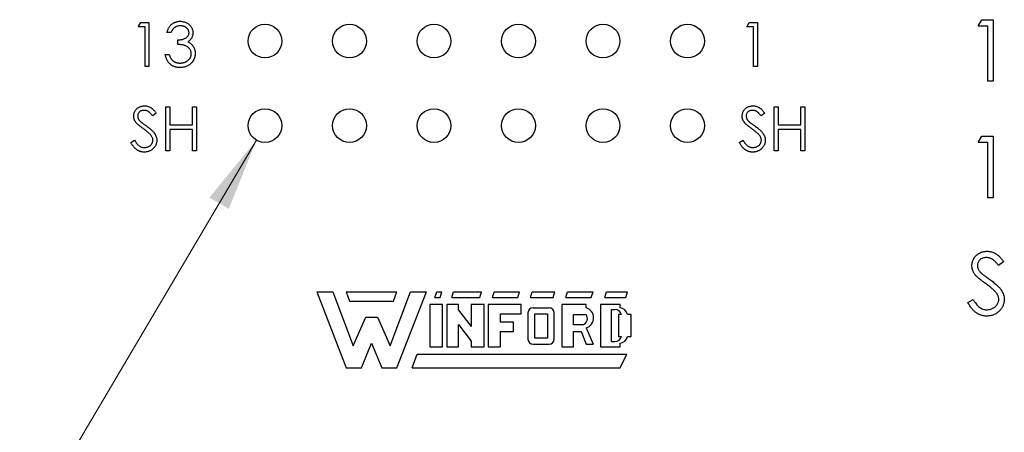
# Model space of a CAD drawing. Units: inches. Extents: x 0.1 to 16.9, y 0.1 to 10.9.
# Drawn here: x 10.3 to 12, y 6 to 6.7 of the extents above; entities that cross this region are included whole.
import ezdxf

# ---------------------------------------------------------------- set-up
doc = ezdxf.new("R2010")
doc.units = ezdxf.units.IN
doc.header["$MEASUREMENT"] = 0
doc.styles.add('SLDTEXTSTYLE0', font='TXT', dxfattribs={"width": 0.75})
doc.dimstyles.new('SLDDIMSTYLE3', dxfattribs={"dimtxt": 0.125, "dimasz": 0.13, "dimexe": 0, "dimexo": 0.0625, "dimgap": 0.03125, "dimtad": 0, "dimtih": 1, "dimtoh": 1, "dimlfac": 0.666667, "dimrnd": 1e-09, "dimzin": 12, "dimdsep": 46, "dimtxsty": 'SLDTEXTSTYLE0', "dimsah": 1, "dimcen": 0, "dimadec": 0, "dimazin": 3, "dimtfac": 1, "dimtofl": 0, "dimtmove": 0, "dimatfit": 3, "dimfxl": 0, "dimfrac": 2, "dimtolj": 1, "dimtzin": 12, "dimarcsym": 0})

# ---------------------------------------------------------------- blocks, each defined once
blk = doc.blocks.new('_D_6')
at = {"color": 7, "linetype": 'Continuous', "lineweight": 18}
for p, q in [((10.7029, 6.4851), (9.9922, 5.2816)), ((9.9922, 5.2816), (9.7422, 5.2816))]:
    blk.add_line(p, q, dxfattribs=at)
blk.add_solid([(10.7029, 6.4851), (10.6196, 6.3833), (10.654, 6.363)], dxfattribs=at)
at = {"color": 7, "linetype": 'Continuous', "lineweight": 18, "char_height": 0.125, "attachment_point": 1, "style": 'SLDTEXTSTYLE0'}
for s, insert in [('%%c', (8.7816, 5.3423)), ('.04', (8.9702, 5.3442)), ('INSIDE', (9.2479, 5.3442))]:
    blk.add_mtext(s, dxfattribs=dict(at, insert=insert))

msp = doc.modelspace()

# ---------------------------------------------------------------- linework, layer by layer
at = {"color": 7, "linetype": 'Continuous', "lineweight": 25}
for p, q in [((10.4932, 6.686), (10.4977, 6.694)), ((10.4977, 6.694), (10.5122, 6.694)), ((10.5122, 6.694), (10.5122, 6.6159)), ((11.5732, 6.686), (11.5777, 6.694)), ((11.5777, 6.694), (11.5922, 6.694)), ((11.5922, 6.694), (11.5922, 6.6159)), ((11.9842, 6.6876), (11.9906, 6.6988)), ((11.9906, 6.6988), (12.0108, 6.6988)), ((12.0108, 6.6988), (12.0108, 6.5895)), ((10.5052, 6.686), (10.4932, 6.686)), ((10.5052, 6.6159), (10.5052, 6.686)), ((11.5852, 6.686), (11.5732, 6.686)), ((11.5852, 6.6159), (11.5852, 6.686)), ((12.001, 6.6876), (11.9842, 6.6876)), ((12.001, 6.5895), (12.001, 6.6876)), ((10.5513, 6.676), (10.5442, 6.676)), ((10.5633, 6.655), (10.5633, 6.663)), ((10.5412, 6.6369), (10.5482, 6.6369)), ((10.5122, 6.6159), (10.5052, 6.6159)), ((11.5922, 6.6159), (11.5852, 6.6159)), ((12.0108, 6.5895), (12.001, 6.5895)), ((10.5422, 6.544), (10.5492, 6.544)), ((10.5422, 6.4659), (10.5422, 6.544)), ((10.5492, 6.544), (10.5492, 6.512)), ((10.5893, 6.512), (10.5893, 6.544)), ((10.5893, 6.544), (10.5963, 6.544)), ((10.5963, 6.544), (10.5963, 6.4659)), ((11.6222, 6.544), (11.6292, 6.544)), ((11.6222, 6.4659), (11.6222, 6.544)), ((11.6292, 6.544), (11.6292, 6.512)), ((11.6693, 6.544), (11.6763, 6.544)), ((11.6693, 6.512), (11.6693, 6.544)), ((11.6763, 6.544), (11.6763, 6.4659)), ((10.5252, 6.5328), (10.5189, 6.528)), ((11.6052, 6.5328), (11.5989, 6.528)), ((10.5492, 6.512), (10.5893, 6.512)), ((10.5893, 6.504), (10.5492, 6.504)), ((10.5492, 6.504), (10.5492, 6.4659)), ((10.5893, 6.4659), (10.5893, 6.504)), ((11.6292, 6.512), (11.6693, 6.512)), ((11.6693, 6.504), (11.6292, 6.504)), ((11.6292, 6.504), (11.6292, 6.4659)), ((11.6693, 6.4659), (11.6693, 6.504)), ((10.4801, 6.481), (10.4867, 6.4849)), ((11.5601, 6.481), (11.5667, 6.4849)), ((11.9842, 6.4809), (11.9906, 6.4921)), ((11.9906, 6.4921), (12.0108, 6.4921)), ((12.0108, 6.4921), (12.0108, 6.3828)), ((12.001, 6.4809), (11.9842, 6.4809)), ((12.001, 6.3828), (12.001, 6.4809)), ((10.5492, 6.4659), (10.5422, 6.4659)), ((10.5963, 6.4659), (10.5893, 6.4659)), ((11.6292, 6.4659), (11.6222, 6.4659)), ((11.6763, 6.4659), (11.6693, 6.4659)), ((12.0108, 6.3828), (12.001, 6.3828)), ((12.029, 6.2694), (12.0202, 6.2627)), ((10.8099, 6.2161), (10.8384, 6.2161)), ((10.8099, 6.2161), (10.8624, 6.0811)), ((10.8384, 6.2161), (10.8744, 6.1201)), ((10.8624, 6.2161), (10.9524, 6.2161)), ((10.8624, 6.2161), (10.8684, 6.1996)), ((10.9404, 6.1201), (10.9764, 6.2161)), ((10.9464, 6.1996), (10.9524, 6.2161)), ((10.9524, 6.0811), (11.0049, 6.2161)), ((10.9764, 6.2161), (11.0049, 6.2161)), ((11.0199, 6.2056), (11.0229, 6.2161)), ((11.0199, 6.2056), (11.0289, 6.2056)), ((11.0229, 6.2161), (11.0319, 6.2161)), ((11.0289, 6.2056), (11.0319, 6.2161)), ((11.0499, 6.2056), (11.0529, 6.2161)), ((11.0499, 6.2056), (11.0994, 6.2056)), ((11.0529, 6.2161), (11.1024, 6.2161)), ((11.0994, 6.2056), (11.1024, 6.2161)), ((11.1219, 6.2056), (11.1249, 6.2161)), ((11.1219, 6.2056), (11.1669, 6.2056)), ((11.1249, 6.2161), (11.1699, 6.2161)), ((11.1669, 6.2056), (11.1699, 6.2161)), ((11.1894, 6.2056), (11.1924, 6.2161)), ((11.1894, 6.2056), (11.2299, 6.2056)), ((11.1924, 6.2161), (11.2329, 6.2161)), ((11.2299, 6.2056), (11.2329, 6.2161)), ((11.2524, 6.2056), (11.2554, 6.2161)), ((11.2524, 6.2056), (11.2974, 6.2056)), ((11.2554, 6.2161), (11.3004, 6.2161)), ((11.2974, 6.2056), (11.3004, 6.2161)), ((11.3214, 6.2056), (11.3244, 6.2161)), ((11.3214, 6.2056), (11.3589, 6.2056)), ((11.3244, 6.2161), (11.3619, 6.2161)), ((11.3589, 6.2056), (11.3619, 6.2161)), ((10.8684, 6.1996), (10.9464, 6.1996)), ((11.0109, 6.1936), (11.0109, 6.1186)), ((11.0334, 6.1936), (11.0109, 6.1936)), ((11.0334, 6.1186), (11.0334, 6.1936)), ((11.0619, 6.1936), (11.0409, 6.1936)), ((11.0409, 6.1936), (11.0409, 6.1186)), ((11.0619, 6.1837), (11.0619, 6.1936)), ((11.0844, 6.1936), (11.0844, 6.1545)), ((11.1069, 6.1936), (11.0844, 6.1936)), ((11.1069, 6.1186), (11.1069, 6.1936)), ((11.1144, 6.1936), (11.1144, 6.1186)), ((11.1729, 6.1936), (11.1144, 6.1936)), ((11.1729, 6.1771), (11.1729, 6.1936)), ((11.1939, 6.1876), (11.2222, 6.1874)), ((11.2449, 6.1936), (11.2449, 6.1186)), ((11.2884, 6.1936), (11.2449, 6.1936)), ((11.2884, 6.1876), (11.2884, 6.1936)), ((11.3139, 6.1936), (11.3139, 6.1186)), ((11.3484, 6.1936), (11.3139, 6.1936)), ((11.3484, 6.1875), (11.3484, 6.1936)), ((11.9659, 6.1969), (11.9752, 6.2024)), ((10.8744, 6.1201), (10.8969, 6.1711)), ((10.8969, 6.1711), (10.9179, 6.1711)), ((10.9179, 6.1711), (10.9404, 6.1201)), ((11.0619, 6.1837), (11.0844, 6.1545)), ((11.1354, 6.1771), (11.1729, 6.1771)), ((11.1354, 6.1771), (11.1354, 6.1621)), ((11.1849, 6.1786), (11.1849, 6.1321)), ((11.1969, 6.1771), (11.2194, 6.1771)), ((11.1969, 6.1336), (11.1969, 6.1771)), ((11.2194, 6.1771), (11.2194, 6.1336)), ((11.2314, 6.1321), (11.2314, 6.1771)), ((11.2659, 6.1756), (11.2884, 6.1756)), ((11.2659, 6.1576), (11.2659, 6.1756)), ((11.3334, 6.1846), (11.3394, 6.1846)), ((11.3334, 6.1276), (11.3334, 6.1846)), ((11.3454, 6.1756), (11.3454, 6.1366)), ((11.351, 6.1756), (11.3454, 6.1756)), ((11.3679, 6.1756), (11.3614, 6.1756)), ((11.3679, 6.1366), (11.3679, 6.1756)), ((11.0619, 6.1582), (11.0844, 6.1286)), ((11.0619, 6.1186), (11.0619, 6.1582)), ((11.1594, 6.1621), (11.1354, 6.1621)), ((11.1594, 6.1456), (11.1594, 6.1621)), ((11.2824, 6.1576), (11.2659, 6.1576)), ((11.2885, 6.152), (11.3004, 6.1231)), ((11.1354, 6.1456), (11.1594, 6.1456)), ((11.1354, 6.1456), (11.1354, 6.1186)), ((11.2659, 6.1186), (11.2659, 6.1456)), ((11.2659, 6.1456), (11.2791, 6.1456)), ((11.2791, 6.1456), (11.2884, 6.1231)), ((11.3454, 6.1366), (11.351, 6.1366)), ((11.3616, 6.1366), (11.3679, 6.1366)), ((10.8894, 6.0811), (10.9074, 6.1246)), ((10.9074, 6.1246), (10.9254, 6.0811)), ((11.0109, 6.1186), (11.0334, 6.1186)), ((11.0409, 6.1186), (11.0619, 6.1186)), ((11.0844, 6.1286), (11.0844, 6.1186)), ((11.0844, 6.1186), (11.1069, 6.1186)), ((11.1144, 6.1186), (11.1354, 6.1186)), ((11.1939, 6.1231), (11.2224, 6.1231)), ((11.2194, 6.1336), (11.1969, 6.1336)), ((11.2449, 6.1186), (11.2659, 6.1186)), ((11.2884, 6.1231), (11.3004, 6.1231)), ((11.3139, 6.1186), (11.3484, 6.1186)), ((11.3334, 6.1276), (11.3394, 6.1276)), ((11.3484, 6.1186), (11.3484, 6.1248)), ((10.9794, 6.0811), (10.9884, 6.1051)), ((10.9884, 6.1051), (11.3604, 6.1051)), ((11.3484, 6.0811), (11.3604, 6.1051)), ((10.8624, 6.0811), (10.8894, 6.0811)), ((10.9254, 6.0811), (10.9524, 6.0811)), ((10.9794, 6.0811), (11.3484, 6.0811))]:
    msp.add_line(p, q, dxfattribs=at)
for centre in [(10.7181, 6.6609), (10.8681, 6.6609), (11.0181, 6.6609), (11.1681, 6.6609), (11.3181, 6.6609), (11.4681, 6.6609), (10.7181, 6.5109), (10.8681, 6.5109), (11.0181, 6.5109), (11.1681, 6.5109), (11.3181, 6.5109), (11.4681, 6.5109)]:
    msp.add_circle(centre, 0.03, dxfattribs=at)
for centre, radius, start, end in [((11.1939, 6.1786), 0.009, 90, 180), ((11.2224, 6.1784), 0.009, 352.1342, 91.5935), ((11.2826, 6.1698), 0.0188, 288.3288, 72.039), ((11.3469, 6.1728), 0.0148, 11.0624, 84.2024), ((11.2784, 6.1689), 0.012, 289.2042, 33.9259), ((11.3394, 6.1726), 0.012, 14.4775, 90), ((11.3394, 6.1396), 0.012, 270, 345.5225), ((11.347, 6.1396), 0.0148, 275.2133, 348.3443), ((11.1939, 6.1321), 0.009, 180, 270), ((11.2224, 6.1321), 0.009, 270, 0)]:
    msp.add_arc(centre, radius, start, end, dxfattribs=at)
for points, knots in [([(10.5442, 6.676), (10.5444, 6.6768), (10.5448, 6.6783), (10.5456, 6.6805), (10.5464, 6.6826), (10.5474, 6.6845), (10.5485, 6.6863), (10.5498, 6.688), (10.5512, 6.6895), (10.5527, 6.6908), (10.5543, 6.6921), (10.556, 6.6931), (10.5577, 6.694), (10.5595, 6.6948), (10.5614, 6.6953), (10.5634, 6.6957), (10.5654, 6.696), (10.5668, 6.696), (10.5675, 6.696)], [0, 0, 0, 0, 0.072625, 0.141977, 0.208985, 0.273957, 0.336889, 0.398745, 0.460116, 0.520825, 0.580994, 0.640152, 0.698622, 0.757271, 0.816427, 0.876254, 0.937165, 1, 1, 1, 1]), ([(10.5675, 6.696), (10.5685, 6.696), (10.5705, 6.6959), (10.5735, 6.6954), (10.5764, 6.6945), (10.5791, 6.6933), (10.5816, 6.6918), (10.5839, 6.69), (10.5858, 6.688), (10.5874, 6.6857), (10.5887, 6.6833), (10.5896, 6.6808), (10.5902, 6.6783), (10.5903, 6.6766), (10.5903, 6.6757)], [0, 0, 0, 0, 0.090254, 0.17854, 0.266093, 0.354631, 0.441886, 0.525747, 0.608114, 0.690197, 0.770821, 0.848326, 0.924012, 1, 1, 1, 1]), ([(10.5676, 6.688), (10.5667, 6.688), (10.565, 6.6879), (10.5625, 6.6874), (10.5601, 6.6865), (10.5584, 6.6855), (10.557, 6.6845), (10.5561, 6.6837), (10.5552, 6.6827), (10.5543, 6.6816), (10.5535, 6.6804), (10.5527, 6.679), (10.5519, 6.6776), (10.5515, 6.6765), (10.5513, 6.676)], [0, 0, 0, 0, 0.122712, 0.239685, 0.351816, 0.463766, 0.520818, 0.579448, 0.640604, 0.705298, 0.773634, 0.844669, 0.920057, 1, 1, 1, 1]), ([(10.5833, 6.6758), (10.5833, 6.6762), (10.5833, 6.677), (10.583, 6.6782), (10.5827, 6.6793), (10.5822, 6.6804), (10.5816, 6.6815), (10.5808, 6.6825), (10.5799, 6.6835), (10.5788, 6.6844), (10.5777, 6.6853), (10.5765, 6.686), (10.5752, 6.6866), (10.5738, 6.6871), (10.5724, 6.6875), (10.5708, 6.6878), (10.5692, 6.688), (10.5681, 6.688), (10.5676, 6.688)], [0, 0, 0, 0, 0.055275, 0.109966, 0.163247, 0.218076, 0.273301, 0.330909, 0.390995, 0.454176, 0.518862, 0.583311, 0.648517, 0.715031, 0.782502, 0.852323, 0.924928, 1, 1, 1, 1]), ([(10.5633, 6.663), (10.5642, 6.663), (10.5661, 6.663), (10.5689, 6.6634), (10.5715, 6.6639), (10.574, 6.6648), (10.5763, 6.6657), (10.5782, 6.6668), (10.5798, 6.6681), (10.5811, 6.6695), (10.5821, 6.6709), (10.5828, 6.6725), (10.5832, 6.6741), (10.5833, 6.6752), (10.5833, 6.6758)], [0, 0, 0, 0, 0.110166, 0.215787, 0.318027, 0.417574, 0.51165, 0.596162, 0.672935, 0.74367, 0.810677, 0.874059, 0.936696, 1, 1, 1, 1]), ([(10.5903, 6.6757), (10.5903, 6.6749), (10.5902, 6.6733), (10.5898, 6.6709), (10.5891, 6.6687), (10.5881, 6.6666), (10.5868, 6.6646), (10.5852, 6.6628), (10.5833, 6.6611), (10.5819, 6.6602), (10.5812, 6.6597)], [0, 0, 0, 0, 0.128068, 0.250608, 0.37063, 0.490072, 0.610375, 0.734313, 0.863217, 1, 1, 1, 1]), ([(10.5812, 6.6597), (10.582, 6.6593), (10.5837, 6.6585), (10.5859, 6.6569), (10.588, 6.6551), (10.5891, 6.6537), (10.5897, 6.653)], [0, 0, 0, 0, 0.25388, 0.503009, 0.750291, 1, 1, 1, 1]), ([(10.5873, 6.6384), (10.5873, 6.6392), (10.5872, 6.6406), (10.5867, 6.6428), (10.5858, 6.6448), (10.5846, 6.6468), (10.5832, 6.6486), (10.5815, 6.6502), (10.5795, 6.6515), (10.5777, 6.6524), (10.5761, 6.653), (10.5747, 6.6535), (10.5732, 6.6538), (10.5715, 6.6541), (10.5697, 6.6544), (10.5677, 6.6546), (10.5655, 6.6548), (10.564, 6.6549), (10.5633, 6.655)], [0, 0, 0, 0, 0.066909, 0.133485, 0.201035, 0.271234, 0.34288, 0.413836, 0.485977, 0.56023, 0.599884, 0.644055, 0.691892, 0.744688, 0.801492, 0.862858, 0.929328, 1, 1, 1, 1]), ([(10.5897, 6.653), (10.59, 6.6525), (10.5908, 6.6515), (10.5917, 6.6498), (10.5925, 6.6482), (10.5932, 6.6464), (10.5937, 6.6447), (10.594, 6.6429), (10.5943, 6.641), (10.5943, 6.6397), (10.5943, 6.6391)], [0, 0, 0, 0, 0.128136, 0.254173, 0.378112, 0.501712, 0.623986, 0.747096, 0.872875, 1, 1, 1, 1]), ([(10.5673, 6.6139), (10.5665, 6.6139), (10.5648, 6.614), (10.5624, 6.6142), (10.5601, 6.6147), (10.5579, 6.6153), (10.5558, 6.6161), (10.5538, 6.6172), (10.5519, 6.6183), (10.5502, 6.6197), (10.5485, 6.6213), (10.547, 6.623), (10.5457, 6.6249), (10.5445, 6.627), (10.5434, 6.6292), (10.5425, 6.6316), (10.5418, 6.6342), (10.5414, 6.636), (10.5412, 6.6369)], [0, 0, 0, 0, 0.065541, 0.128963, 0.190377, 0.250092, 0.308548, 0.366398, 0.424542, 0.48317, 0.542243, 0.601739, 0.662506, 0.724856, 0.789128, 0.856346, 0.926295, 1, 1, 1, 1]), ([(10.5482, 6.6369), (10.5484, 6.6363), (10.5488, 6.6352), (10.5494, 6.6335), (10.5501, 6.6319), (10.5508, 6.6305), (10.5516, 6.6292), (10.5525, 6.6281), (10.5534, 6.627), (10.554, 6.6264), (10.5544, 6.6261)], [0, 0, 0, 0, 0.14977, 0.291316, 0.425966, 0.55216, 0.671527, 0.786122, 0.895325, 1, 1, 1, 1]), ([(10.5544, 6.6261), (10.5548, 6.6258), (10.5557, 6.6251), (10.5571, 6.6243), (10.5586, 6.6235), (10.5602, 6.623), (10.5619, 6.6225), (10.5636, 6.6222), (10.5655, 6.6219), (10.5668, 6.6219), (10.5674, 6.6219)], [0, 0, 0, 0, 0.118271, 0.236178, 0.355663, 0.475904, 0.600127, 0.728608, 0.861313, 1, 1, 1, 1]), ([(10.5943, 6.6391), (10.5943, 6.638), (10.5942, 6.6358), (10.5935, 6.6326), (10.5924, 6.6295), (10.5908, 6.6264), (10.5889, 6.6236), (10.5866, 6.6211), (10.584, 6.6189), (10.5811, 6.6171), (10.5779, 6.6157), (10.5745, 6.6147), (10.571, 6.614), (10.5685, 6.6139), (10.5673, 6.6139)], [0, 0, 0, 0, 0.079648, 0.158922, 0.239619, 0.322609, 0.406035, 0.487602, 0.569685, 0.653036, 0.737436, 0.822478, 0.909748, 1, 1, 1, 1]), ([(10.5674, 6.6219), (10.5682, 6.6219), (10.5696, 6.622), (10.5717, 6.6222), (10.5737, 6.6226), (10.5755, 6.6231), (10.5773, 6.6238), (10.5789, 6.6247), (10.5804, 6.6257), (10.5819, 6.6268), (10.5831, 6.6281), (10.5843, 6.6294), (10.5852, 6.6308), (10.586, 6.6322), (10.5866, 6.6337), (10.587, 6.6352), (10.5873, 6.6368), (10.5873, 6.6379), (10.5873, 6.6384)], [0, 0, 0, 0, 0.076072, 0.148752, 0.218403, 0.28576, 0.350598, 0.414964, 0.478069, 0.541761, 0.60435, 0.664075, 0.721464, 0.777587, 0.832644, 0.887844, 0.94346, 1, 1, 1, 1]), ([(10.4851, 6.5278), (10.4852, 6.5286), (10.4852, 6.5303), (10.4857, 6.5326), (10.4865, 6.5349), (10.4876, 6.5371), (10.489, 6.539), (10.4906, 6.5408), (10.4925, 6.5424), (10.4946, 6.5437), (10.4969, 6.5447), (10.4993, 6.5455), (10.5018, 6.5459), (10.5035, 6.546), (10.5044, 6.546)], [0, 0, 0, 0, 0.083785, 0.16578, 0.24628, 0.327461, 0.408797, 0.489715, 0.571376, 0.655523, 0.741019, 0.826547, 0.911989, 1, 1, 1, 1]), ([(10.5036, 6.538), (10.5028, 6.538), (10.5013, 6.5379), (10.499, 6.5374), (10.4971, 6.5365), (10.4953, 6.5352), (10.4939, 6.5337), (10.4929, 6.532), (10.4923, 6.5301), (10.4922, 6.5288), (10.4922, 6.5281)], [0, 0, 0, 0, 0.143073, 0.275903, 0.402371, 0.528414, 0.650356, 0.765895, 0.880774, 1, 1, 1, 1]), ([(10.5189, 6.528), (10.5185, 6.5285), (10.5178, 6.5294), (10.5166, 6.5308), (10.5156, 6.532), (10.5145, 6.533), (10.5136, 6.534), (10.5126, 6.5348), (10.5117, 6.5355), (10.5106, 6.5362), (10.5092, 6.537), (10.5074, 6.5376), (10.5055, 6.5379), (10.5043, 6.538), (10.5036, 6.538)], [0, 0, 0, 0, 0.098469, 0.189629, 0.274184, 0.352183, 0.423199, 0.488551, 0.548473, 0.60144, 0.701198, 0.799592, 0.898545, 1, 1, 1, 1]), ([(10.5044, 6.546), (10.5053, 6.546), (10.5071, 6.5459), (10.5098, 6.5454), (10.5124, 6.5445), (10.5145, 6.5434), (10.5162, 6.5424), (10.5174, 6.5415), (10.5187, 6.5404), (10.5199, 6.5392), (10.5212, 6.5378), (10.5226, 6.5363), (10.5239, 6.5346), (10.5248, 6.5334), (10.5252, 6.5328)], [0, 0, 0, 0, 0.107233, 0.213252, 0.31883, 0.426794, 0.483646, 0.543604, 0.608308, 0.677127, 0.750686, 0.828713, 0.91219, 1, 1, 1, 1]), ([(11.5651, 6.5278), (11.5652, 6.5286), (11.5652, 6.5303), (11.5657, 6.5326), (11.5665, 6.5349), (11.5676, 6.5371), (11.569, 6.539), (11.5706, 6.5408), (11.5725, 6.5424), (11.5746, 6.5437), (11.5769, 6.5447), (11.5793, 6.5455), (11.5818, 6.5459), (11.5835, 6.546), (11.5844, 6.546)], [0, 0, 0, 0, 0.083785, 0.16578, 0.24628, 0.327461, 0.408797, 0.489715, 0.571376, 0.655523, 0.741019, 0.826547, 0.911989, 1, 1, 1, 1]), ([(11.5836, 6.538), (11.5828, 6.538), (11.5813, 6.5379), (11.579, 6.5374), (11.5771, 6.5365), (11.5753, 6.5352), (11.5739, 6.5337), (11.5729, 6.532), (11.5723, 6.5301), (11.5722, 6.5288), (11.5722, 6.5281)], [0, 0, 0, 0, 0.143073, 0.275903, 0.402371, 0.528414, 0.650356, 0.765895, 0.880774, 1, 1, 1, 1]), ([(11.5989, 6.528), (11.5985, 6.5285), (11.5978, 6.5294), (11.5966, 6.5308), (11.5956, 6.532), (11.5945, 6.533), (11.5936, 6.534), (11.5926, 6.5348), (11.5917, 6.5355), (11.5906, 6.5362), (11.5892, 6.537), (11.5874, 6.5376), (11.5855, 6.5379), (11.5843, 6.538), (11.5836, 6.538)], [0, 0, 0, 0, 0.098469, 0.189629, 0.274184, 0.352183, 0.423199, 0.488551, 0.548473, 0.60144, 0.701198, 0.799592, 0.898545, 1, 1, 1, 1]), ([(11.5844, 6.546), (11.5853, 6.546), (11.5871, 6.5459), (11.5898, 6.5454), (11.5924, 6.5445), (11.5945, 6.5434), (11.5962, 6.5424), (11.5974, 6.5415), (11.5987, 6.5404), (11.5999, 6.5392), (11.6012, 6.5378), (11.6026, 6.5363), (11.6039, 6.5346), (11.6048, 6.5334), (11.6052, 6.5328)], [0, 0, 0, 0, 0.107233, 0.213252, 0.31883, 0.426794, 0.483646, 0.543604, 0.608308, 0.677127, 0.750686, 0.828713, 0.91219, 1, 1, 1, 1]), ([(10.4895, 6.5159), (10.4892, 6.5164), (10.4885, 6.5173), (10.4876, 6.5187), (10.4868, 6.5201), (10.4862, 6.5216), (10.4857, 6.5231), (10.4854, 6.5246), (10.4852, 6.5262), (10.4852, 6.5273), (10.4851, 6.5278)], [0, 0, 0, 0, 0.133507, 0.262559, 0.388264, 0.512667, 0.633722, 0.755394, 0.877553, 1, 1, 1, 1]), ([(10.4922, 6.5281), (10.4922, 6.5277), (10.4922, 6.5269), (10.4924, 6.5256), (10.4927, 6.5244), (10.4932, 6.5232), (10.4939, 6.5219), (10.4948, 6.5207), (10.496, 6.5193), (10.4968, 6.5185), (10.4973, 6.518)], [0, 0, 0, 0, 0.107285, 0.214746, 0.322939, 0.434116, 0.553412, 0.686073, 0.834256, 1, 1, 1, 1]), ([(11.5695, 6.5159), (11.5692, 6.5164), (11.5685, 6.5173), (11.5676, 6.5187), (11.5668, 6.5201), (11.5662, 6.5216), (11.5657, 6.5231), (11.5654, 6.5246), (11.5652, 6.5262), (11.5652, 6.5273), (11.5651, 6.5278)], [0, 0, 0, 0, 0.133507, 0.262559, 0.388264, 0.512667, 0.633722, 0.755394, 0.877553, 1, 1, 1, 1]), ([(11.5722, 6.5281), (11.5722, 6.5277), (11.5722, 6.5269), (11.5724, 6.5256), (11.5727, 6.5244), (11.5732, 6.5232), (11.5739, 6.5219), (11.5748, 6.5207), (11.576, 6.5193), (11.5768, 6.5185), (11.5773, 6.518)], [0, 0, 0, 0, 0.107285, 0.214746, 0.322939, 0.434116, 0.553412, 0.686073, 0.834256, 1, 1, 1, 1]), ([(10.5023, 6.5053), (10.5015, 6.5059), (10.4999, 6.507), (10.4977, 6.5086), (10.4958, 6.5102), (10.494, 6.5116), (10.4926, 6.5128), (10.4913, 6.5139), (10.4903, 6.5149), (10.4898, 6.5156), (10.4895, 6.5159)], [0, 0, 0, 0, 0.181535, 0.347082, 0.495568, 0.628357, 0.74552, 0.845831, 0.930782, 1, 1, 1, 1]), ([(10.4973, 6.518), (10.4975, 6.5179), (10.4979, 6.5175), (10.4986, 6.5169), (10.4996, 6.5162), (10.5008, 6.5153), (10.5022, 6.5142), (10.5039, 6.513), (10.5058, 6.5117), (10.5071, 6.5108), (10.5078, 6.5103)], [0, 0, 0, 0, 0.052594, 0.124952, 0.218094, 0.333502, 0.468789, 0.624938, 0.801683, 1, 1, 1, 1]), ([(10.5164, 6.4928), (10.5161, 6.4933), (10.5153, 6.4942), (10.5141, 6.4956), (10.5126, 6.497), (10.5109, 6.4986), (10.509, 6.5002), (10.507, 6.5018), (10.5047, 6.5035), (10.5031, 6.5047), (10.5023, 6.5053)], [0, 0, 0, 0, 0.090279, 0.18953, 0.299198, 0.418926, 0.548376, 0.688136, 0.839084, 1, 1, 1, 1]), ([(10.5078, 6.5103), (10.5087, 6.5096), (10.5103, 6.5084), (10.5126, 6.5066), (10.5148, 6.5049), (10.5167, 6.5032), (10.5184, 6.5015), (10.5199, 6.4999), (10.5212, 6.4984), (10.5226, 6.4964), (10.524, 6.494), (10.5253, 6.491), (10.5261, 6.488), (10.5262, 6.486), (10.5262, 6.485)], [0, 0, 0, 0, 0.096972, 0.187773, 0.272396, 0.351321, 0.424335, 0.491909, 0.554233, 0.611268, 0.716348, 0.81454, 0.908495, 1, 1, 1, 1]), ([(11.5823, 6.5053), (11.5815, 6.5059), (11.5799, 6.507), (11.5777, 6.5086), (11.5758, 6.5102), (11.574, 6.5116), (11.5726, 6.5128), (11.5713, 6.5139), (11.5703, 6.5149), (11.5698, 6.5156), (11.5695, 6.5159)], [0, 0, 0, 0, 0.181535, 0.347082, 0.495568, 0.628357, 0.74552, 0.845831, 0.930782, 1, 1, 1, 1]), ([(11.5773, 6.518), (11.5775, 6.5179), (11.5779, 6.5175), (11.5786, 6.5169), (11.5796, 6.5162), (11.5808, 6.5153), (11.5822, 6.5142), (11.5839, 6.513), (11.5858, 6.5117), (11.5871, 6.5108), (11.5878, 6.5103)], [0, 0, 0, 0, 0.052594, 0.124952, 0.218094, 0.333502, 0.468789, 0.624938, 0.801683, 1, 1, 1, 1]), ([(11.5964, 6.4928), (11.5961, 6.4933), (11.5953, 6.4942), (11.5941, 6.4956), (11.5926, 6.497), (11.5909, 6.4986), (11.589, 6.5002), (11.587, 6.5018), (11.5847, 6.5035), (11.5831, 6.5047), (11.5823, 6.5053)], [0, 0, 0, 0, 0.090279, 0.18953, 0.299198, 0.418926, 0.548376, 0.688136, 0.839084, 1, 1, 1, 1]), ([(11.5878, 6.5103), (11.5887, 6.5096), (11.5903, 6.5084), (11.5926, 6.5066), (11.5948, 6.5049), (11.5967, 6.5032), (11.5984, 6.5015), (11.5999, 6.4999), (11.6012, 6.4984), (11.6026, 6.4964), (11.604, 6.494), (11.6053, 6.491), (11.6061, 6.488), (11.6062, 6.486), (11.6062, 6.485)], [0, 0, 0, 0, 0.096972, 0.187773, 0.272396, 0.351321, 0.424335, 0.491909, 0.554233, 0.611268, 0.716348, 0.81454, 0.908495, 1, 1, 1, 1]), ([(10.4867, 6.4849), (10.4874, 6.4839), (10.4885, 6.4819), (10.4905, 6.4793), (10.4925, 6.477), (10.4947, 6.4752), (10.4968, 6.4737), (10.4991, 6.4727), (10.5015, 6.472), (10.5031, 6.4719), (10.5039, 6.4719)], [0, 0, 0, 0, 0.159004, 0.304646, 0.438547, 0.562322, 0.677433, 0.786897, 0.893611, 1, 1, 1, 1]), ([(10.5039, 6.4719), (10.5046, 6.4719), (10.5059, 6.472), (10.5079, 6.4723), (10.5099, 6.4729), (10.5117, 6.4737), (10.5134, 6.4747), (10.515, 6.4758), (10.5163, 6.4771), (10.5173, 6.4786), (10.5181, 6.4802), (10.5188, 6.4818), (10.5191, 6.4834), (10.5192, 6.4846), (10.5192, 6.4851)], [0, 0, 0, 0, 0.0912636, 0.1809303, 0.2700882, 0.3601561, 0.4483425, 0.5326658, 0.6138337, 0.6939815, 0.772716, 0.8493352, 0.9239673, 1, 1, 1, 1]), ([(10.5262, 6.485), (10.5262, 6.4843), (10.5262, 6.483), (10.5258, 6.4809), (10.5253, 6.4789), (10.5246, 6.477), (10.5237, 6.4752), (10.5226, 6.4734), (10.5212, 6.4718), (10.5197, 6.4702), (10.5181, 6.4687), (10.5163, 6.4674), (10.5145, 6.4663), (10.5125, 6.4654), (10.5105, 6.4648), (10.5084, 6.4643), (10.5062, 6.4639), (10.5047, 6.4639), (10.5039, 6.4639)], [0, 0, 0, 0, 0.061484, 0.121775, 0.18092, 0.240256, 0.300114, 0.361146, 0.423501, 0.488669, 0.553954, 0.617581, 0.680238, 0.742187, 0.804663, 0.868259, 0.93302, 1, 1, 1, 1]), ([(10.5192, 6.4851), (10.5192, 6.4858), (10.5191, 6.4871), (10.5185, 6.4891), (10.5176, 6.491), (10.5168, 6.4922), (10.5164, 6.4928)], [0, 0, 0, 0, 0.234723, 0.477158, 0.728556, 1, 1, 1, 1]), ([(11.5667, 6.4849), (11.5674, 6.4839), (11.5685, 6.4819), (11.5705, 6.4793), (11.5725, 6.477), (11.5747, 6.4752), (11.5768, 6.4737), (11.5791, 6.4727), (11.5815, 6.472), (11.5831, 6.4719), (11.5839, 6.4719)], [0, 0, 0, 0, 0.159004, 0.304646, 0.438547, 0.562322, 0.677433, 0.786897, 0.893611, 1, 1, 1, 1]), ([(11.5839, 6.4719), (11.5846, 6.4719), (11.5859, 6.472), (11.5879, 6.4723), (11.5899, 6.4729), (11.5917, 6.4737), (11.5934, 6.4747), (11.595, 6.4758), (11.5963, 6.4771), (11.5973, 6.4786), (11.5981, 6.4802), (11.5988, 6.4818), (11.5991, 6.4834), (11.5992, 6.4846), (11.5992, 6.4851)], [0, 0, 0, 0, 0.0912636, 0.1809303, 0.2700882, 0.3601561, 0.4483425, 0.5326658, 0.6138337, 0.6939815, 0.772716, 0.8493352, 0.9239673, 1, 1, 1, 1]), ([(11.6062, 6.485), (11.6062, 6.4843), (11.6062, 6.483), (11.6058, 6.4809), (11.6053, 6.4789), (11.6046, 6.477), (11.6037, 6.4752), (11.6026, 6.4734), (11.6012, 6.4718), (11.5997, 6.4702), (11.5981, 6.4687), (11.5963, 6.4674), (11.5945, 6.4663), (11.5925, 6.4654), (11.5905, 6.4648), (11.5884, 6.4643), (11.5862, 6.4639), (11.5847, 6.4639), (11.5839, 6.4639)], [0, 0, 0, 0, 0.061484, 0.121775, 0.18092, 0.240256, 0.300114, 0.361146, 0.423501, 0.488669, 0.553954, 0.617581, 0.680238, 0.742187, 0.804663, 0.868259, 0.93302, 1, 1, 1, 1]), ([(11.5992, 6.4851), (11.5992, 6.4858), (11.5991, 6.4871), (11.5985, 6.4891), (11.5976, 6.491), (11.5968, 6.4922), (11.5964, 6.4928)], [0, 0, 0, 0, 0.234723, 0.477158, 0.728556, 1, 1, 1, 1]), ([(10.5039, 6.4639), (10.5033, 6.4639), (10.5021, 6.4639), (10.5004, 6.4641), (10.4987, 6.4644), (10.4971, 6.4649), (10.4954, 6.4654), (10.4939, 6.4661), (10.4924, 6.4669), (10.4909, 6.4678), (10.4894, 6.4689), (10.488, 6.4701), (10.4866, 6.4715), (10.4853, 6.4731), (10.4839, 6.4748), (10.4826, 6.4767), (10.4813, 6.4788), (10.4806, 6.4802), (10.4801, 6.481)], [0, 0, 0, 0, 0.057208, 0.113696, 0.169178, 0.224159, 0.27872, 0.333794, 0.389241, 0.445822, 0.503704, 0.564294, 0.627975, 0.695038, 0.765373, 0.839611, 0.917538, 1, 1, 1, 1]), ([(11.5839, 6.4639), (11.5833, 6.4639), (11.5821, 6.4639), (11.5804, 6.4641), (11.5787, 6.4644), (11.5771, 6.4649), (11.5754, 6.4654), (11.5739, 6.4661), (11.5724, 6.4669), (11.5709, 6.4678), (11.5694, 6.4689), (11.568, 6.4701), (11.5666, 6.4715), (11.5653, 6.4731), (11.5639, 6.4748), (11.5626, 6.4767), (11.5613, 6.4788), (11.5606, 6.4802), (11.5601, 6.481)], [0, 0, 0, 0, 0.057208, 0.113696, 0.169178, 0.224159, 0.27872, 0.333794, 0.389241, 0.445822, 0.503704, 0.564294, 0.627975, 0.695038, 0.765373, 0.839611, 0.917538, 1, 1, 1, 1]), ([(11.973, 6.2624), (11.973, 6.2636), (11.9731, 6.2659), (11.9738, 6.2692), (11.9748, 6.2724), (11.9763, 6.2754), (11.9783, 6.2782), (11.9805, 6.2807), (11.9832, 6.2828), (11.9862, 6.2847), (11.9894, 6.2861), (11.9928, 6.2872), (11.9963, 6.2878), (11.9987, 6.2879), (11.9999, 6.288)], [0, 0, 0, 0, 0.083785, 0.16578, 0.24628, 0.327461, 0.408797, 0.489715, 0.571376, 0.655523, 0.741019, 0.826547, 0.911989, 1, 1, 1, 1]), ([(11.9988, 6.2767), (11.9977, 6.2767), (11.9955, 6.2766), (11.9924, 6.2758), (11.9896, 6.2746), (11.9872, 6.2728), (11.9852, 6.2707), (11.9838, 6.2683), (11.9829, 6.2657), (11.9828, 6.2638), (11.9828, 6.2629)], [0, 0, 0, 0, 0.143073, 0.275903, 0.402371, 0.528414, 0.650356, 0.765895, 0.880774, 1, 1, 1, 1]), ([(12.0202, 6.2627), (12.0196, 6.2634), (12.0186, 6.2647), (12.017, 6.2666), (12.0156, 6.2683), (12.0141, 6.2698), (12.0127, 6.2711), (12.0114, 6.2722), (12.0102, 6.2732), (12.0086, 6.2742), (12.0066, 6.2753), (12.0041, 6.2761), (12.0015, 6.2766), (11.9997, 6.2767), (11.9988, 6.2767)], [0, 0, 0, 0, 0.098469, 0.189629, 0.274184, 0.352183, 0.423199, 0.488551, 0.548473, 0.60144, 0.701198, 0.799592, 0.898545, 1, 1, 1, 1]), ([(11.9999, 6.288), (12.0012, 6.2879), (12.0038, 6.2878), (12.0075, 6.287), (12.0112, 6.2858), (12.0141, 6.2843), (12.0164, 6.2829), (12.0181, 6.2816), (12.0199, 6.2801), (12.0217, 6.2784), (12.0235, 6.2764), (12.0253, 6.2743), (12.0272, 6.272), (12.0284, 6.2703), (12.029, 6.2694)], [0, 0, 0, 0, 0.107233, 0.213252, 0.31883, 0.426794, 0.483646, 0.543604, 0.608308, 0.677127, 0.750686, 0.828713, 0.91219, 1, 1, 1, 1]), ([(11.9791, 6.2458), (11.9786, 6.2464), (11.9776, 6.2477), (11.9764, 6.2497), (11.9753, 6.2517), (11.9745, 6.2538), (11.9738, 6.2559), (11.9733, 6.258), (11.973, 6.2602), (11.973, 6.2617), (11.973, 6.2624)], [0, 0, 0, 0, 0.133507, 0.262559, 0.388264, 0.512667, 0.633722, 0.755394, 0.877553, 1, 1, 1, 1]), ([(11.9828, 6.2629), (11.9828, 6.2623), (11.9828, 6.2611), (11.9831, 6.2594), (11.9836, 6.2577), (11.9843, 6.2559), (11.9852, 6.2542), (11.9865, 6.2524), (11.9881, 6.2506), (11.9893, 6.2494), (11.99, 6.2488)], [0, 0, 0, 0, 0.107285, 0.214746, 0.322939, 0.434116, 0.553412, 0.686073, 0.834256, 1, 1, 1, 1]), ([(11.997, 6.2309), (11.9958, 6.2317), (11.9936, 6.2333), (11.9906, 6.2356), (11.9878, 6.2377), (11.9854, 6.2397), (11.9833, 6.2415), (11.9816, 6.243), (11.9802, 6.2444), (11.9794, 6.2454), (11.9791, 6.2458)], [0, 0, 0, 0, 0.1815353, 0.3470817, 0.4955678, 0.6283573, 0.7455197, 0.8458308, 0.9307818, 1, 1, 1, 1]), ([(11.99, 6.2488), (11.9902, 6.2485), (11.9908, 6.248), (11.9918, 6.2472), (11.9932, 6.2462), (11.9949, 6.2449), (11.9969, 6.2434), (11.9992, 6.2418), (12.0018, 6.2399), (12.0037, 6.2386), (12.0047, 6.2379)], [0, 0, 0, 0, 0.052594, 0.124952, 0.218094, 0.333502, 0.468789, 0.624938, 0.801683, 1, 1, 1, 1]), ([(12.0167, 6.2135), (12.0162, 6.2141), (12.0152, 6.2154), (12.0134, 6.2174), (12.0113, 6.2194), (12.009, 6.2215), (12.0064, 6.2237), (12.0035, 6.2261), (12.0004, 6.2285), (11.9981, 6.2301), (11.997, 6.2309)], [0, 0, 0, 0, 0.0902792, 0.1895299, 0.2991979, 0.4189259, 0.5483763, 0.6881364, 0.8390835, 1, 1, 1, 1]), ([(12.0047, 6.2379), (12.0059, 6.237), (12.0082, 6.2353), (12.0114, 6.2328), (12.0144, 6.2304), (12.0171, 6.228), (12.0195, 6.2257), (12.0216, 6.2234), (12.0234, 6.2213), (12.0254, 6.2185), (12.0274, 6.2151), (12.0291, 6.2109), (12.0302, 6.2068), (12.0304, 6.204), (12.0304, 6.2026)], [0, 0, 0, 0, 0.0969723, 0.1877734, 0.2723961, 0.351321, 0.4243348, 0.4919088, 0.5542332, 0.6112677, 0.7163478, 0.8145401, 0.9084955, 1, 1, 1, 1]), ([(12.0206, 6.2027), (12.0206, 6.2036), (12.0205, 6.2055), (12.0197, 6.2082), (12.0185, 6.2109), (12.0173, 6.2126), (12.0167, 6.2135)], [0, 0, 0, 0, 0.234723, 0.477158, 0.728556, 1, 1, 1, 1]), ([(11.9992, 6.173), (11.9984, 6.173), (11.9967, 6.173), (11.9943, 6.1733), (11.9919, 6.1737), (11.9896, 6.1743), (11.9874, 6.1751), (11.9852, 6.176), (11.983, 6.1772), (11.981, 6.1784), (11.9789, 6.18), (11.977, 6.1817), (11.975, 6.1836), (11.9731, 6.1858), (11.9712, 6.1883), (11.9694, 6.1909), (11.9676, 6.1938), (11.9665, 6.1958), (11.9659, 6.1969)], [0, 0, 0, 0, 0.057208, 0.113696, 0.169178, 0.224159, 0.27872, 0.333794, 0.389241, 0.445822, 0.503704, 0.564294, 0.627975, 0.695038, 0.765373, 0.839611, 0.917538, 1, 1, 1, 1]), ([(11.9752, 6.2024), (11.976, 6.201), (11.9777, 6.1982), (11.9804, 6.1945), (11.9833, 6.1913), (11.9863, 6.1887), (11.9893, 6.1867), (11.9925, 6.1852), (11.9958, 6.1843), (11.9981, 6.1842), (11.9992, 6.1842)], [0, 0, 0, 0, 0.159004, 0.304646, 0.438547, 0.562322, 0.677433, 0.786897, 0.893611, 1, 1, 1, 1]), ([(11.9992, 6.1842), (12.0002, 6.1842), (12.0021, 6.1843), (12.0049, 6.1848), (12.0076, 6.1856), (12.0102, 6.1867), (12.0126, 6.188), (12.0147, 6.1897), (12.0165, 6.1915), (12.018, 6.1935), (12.0191, 6.1957), (12.02, 6.198), (12.0205, 6.2003), (12.0206, 6.2019), (12.0206, 6.2027)], [0, 0, 0, 0, 0.091264, 0.18093, 0.270088, 0.360156, 0.448343, 0.532666, 0.613834, 0.693982, 0.772716, 0.849335, 0.923967, 1, 1, 1, 1]), ([(12.0304, 6.2026), (12.0304, 6.2016), (12.0304, 6.1996), (12.0299, 6.1968), (12.0292, 6.194), (12.0282, 6.1914), (12.0269, 6.1888), (12.0253, 6.1863), (12.0235, 6.184), (12.0214, 6.1817), (12.019, 6.1797), (12.0166, 6.1779), (12.014, 6.1764), (12.0113, 6.1751), (12.0084, 6.1742), (12.0055, 6.1735), (12.0024, 6.173), (12.0003, 6.173), (11.9992, 6.173)], [0, 0, 0, 0, 0.061484, 0.121775, 0.18092, 0.240256, 0.300114, 0.361146, 0.423501, 0.488669, 0.553954, 0.617581, 0.680238, 0.742187, 0.804663, 0.868259, 0.93302, 1, 1, 1, 1])]:
    msp.add_open_spline(points, degree=3, knots=knots, dxfattribs=at)

# ---------------------------------------------------------------- dimensions: what is measured, and where the dimension line sits
at = {"color": 7, "linetype": 'Continuous', "lineweight": 18}
dim = msp.add_diameter_dim_2p(p1=(10.7334, 6.5367), p2=(10.7029, 6.4851), text='<> INSIDE', dimstyle='SLDDIMSTYLE3', dxfattribs=at)
dim.commit()
dim.dimension.update_dxf_attribs({"geometry": '_D_6', "text_midpoint": (9.2619, 5.2816), "dimtype": 163})

doc.saveas('drawing.dxf')
